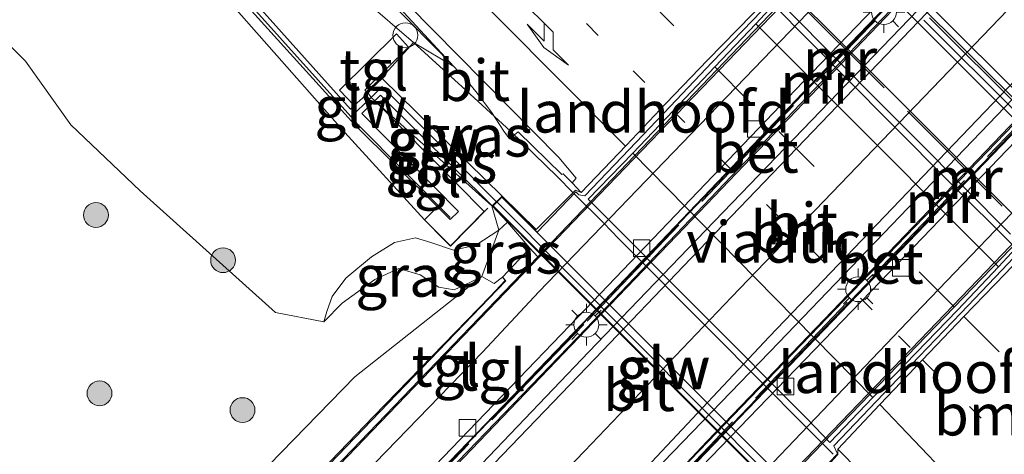
# Model space of a CAD drawing. Units: metres. Extents: x 149995 to 160000, y 412498 to 418752.
# Drawn here: x 150297 to 150357, y 415279 to 415306 of the extents above; entities that cross this region are included whole.
import ezdxf
from ezdxf.enums import TextEntityAlignment as Align

# ---------------------------------------------------------------- set-up
doc = ezdxf.new("R2010")
doc.units = ezdxf.units.M
for name, pattern in [('IE-TERREINAFSCHEIDING', [10, 8, -2]), ('VW-1-3_STREEP', [4, 1, -3]), ('VW-3-9_STREEP', [12, 3, -9])]:
    doc.linetypes.add(name, pattern=pattern)
doc.layers.get('0').update_dxf_attribs({"lineweight": 25})
for name, color, linetype, lineweight in [('B-ME-BV-GELEIDECONSTRAUCTIE_GELEIDERAIL_OVERSTAPCONSTRUCTIE-S-B1', 213, 'BV-ANTIVERBLINDINGSSCHERM', 18), ('B-ME-BV-GELEIDECONSTRUCTIE-GELEIDERAIL-L-B1', 213, 'BV-GELEIDERAIL', 18), ('B-ME-BV-GELEIDECONSTRUCTIE-GELEIDERAIL-L-B2', 213, 'BV-GELEIDERAIL', 18), ('B-ME-GR-BOOM-S-B1', 93, 'Continuous', 18), ('B-ME-GW-KRUINLIJN-L-B1', 93, 'Continuous', 18), ('B-ME-GW-TEENLIJN-L-B1', 93, 'Continuous', 18), ('B-ME-IE-GRASLAND-GV-B6', 93, 'Continuous', 18), ('B-ME-IE-HULPGEOMETRIE-L-B1', 53, 'Continuous', 18), ('B-ME-IE-MEUBILAIR_WEGMEUBILAIR-LICHTMAST-S-B1', 8, 'Continuous', 18), ('B-ME-IE-TERREINAFSCHEIDING-DOORGANG-L-B1', 8, 'IE-TERREINAFSCHEIDING-KUNSTMATIG-OPEN', 18), ('B-ME-IE-TERREINAFSCHEIDING-RASTERHEKWERK-L-B1', 8, 'IE-TERREINAFSCHEIDING', 18), ('B-ME-IE-TERREINAFSCHEIDING-RASTERHEKWERK-L-B2', 8, 'IE-TERREINAFSCHEIDING', 18), ('B-ME-KW-GELUIDSWERING-GV-B6', 8, 'Continuous', 18), ('B-ME-KW-GELUIDSWERING-GV-B7', 8, 'Continuous', 18), ('B-ME-KW-LANDHOOFD-GV-B6', 173, 'Continuous', 18), ('B-ME-KW-SCHERM-L-B1', 8, 'Continuous', 18), ('B-ME-KW-SCHERM-L-B2', 8, 'Continuous', 18), ('B-ME-KW-VIADUCT-GV-B7', 173, 'Continuous', 18), ('B-ME-MW-MUUR-GV-B6', 8, 'IE-TERREINAFSCHEIDING-KUNSTMATIG', 18), ('B-ME-VH-VERH_SOORT-BETON-OVERIG-GV-B6', 8, 'IE-TERREINAFSCHEIDING-NATUURLIJK-HOUTWAL', 18), ('B-ME-VH-VERH_SOORT-BITUMEN-GV-B6', 8, 'IE-TERREINAFSCHEIDING-NATUURLIJK-HOUTWAL', 18), ('B-ME-VH-VERH_SOORT-BITUMEN-GV-B7', 8, 'IE-TERREINAFSCHEIDING-NATUURLIJK-HOUTWAL', 18), ('B-ME-VH-VERH_SOORT-TEGELS-GV-B6', 8, 'Continuous', 18), ('B-ME-VV-KOLK-S-B1', 8, 'Continuous', 18), ('B-ME-VW-MARKERING-13STREEP-045-L-B1', 255, 'VW-1-3_STREEP', 18), ('B-ME-VW-MARKERING-13STREEP-045-L-B2', 255, 'VW-1-3_STREEP', 18), ('B-ME-VW-MARKERING-39STREEP-015-L-B1', 255, 'VW-3-9_STREEP', 18), ('B-ME-VW-MARKERING-39STREEP-015-L-B2', 255, 'VW-3-9_STREEP', 18), ('B-ME-VW-MARKERING-PIJLRE750-S-B1', 7, 'Continuous', 18), ('B-ME-VW-MARKERING-STREEP-015-L-B1', 7, 'Continuous', 18), ('B-ME-VW-MARKERING-STREEP-015-L-B2', 7, 'Continuous', 18)]:
    doc.layers.add(name, color=color, linetype=linetype, lineweight=lineweight)
doc.styles.add('NLCS-ISO', font='NLCS-ISO.TTF')
doc.linetypes.add('BV-ANTIVERBLINDINGSSCHERM', pattern='A,2,-1,[22,NLCS.SHX,S=1,R=0,X=0,Y=0],-1', length=4)
doc.linetypes.add('BV-GELEIDERAIL', pattern='A,10,-3,[108,NLCS.SHX,S=1,R=0,X=0,Y=0],-3', length=16)
doc.linetypes.add('IE-TERREINAFSCHEIDING-KUNSTMATIG', pattern='A,4,[82,NLCS.SHX,S=0.75,R=90,X=0,Y=0],4,-2', length=10)
doc.linetypes.add('IE-TERREINAFSCHEIDING-KUNSTMATIG-OPEN', pattern='A,7,-1.5,[67,NLCS.SHX,S=0.75,R=0,X=0,Y=0],-1.5', length=10)
doc.linetypes.add('IE-TERREINAFSCHEIDING-NATUURLIJK-HOUTWAL', pattern='A,7,-1.5,[67,NLCS.SHX,S=0.75,R=45,X=0,Y=0],-1.5,7,-1.5,[70,NLCS.SHX,S=0.75,R=0,X=0,Y=0],-1.5', length=20)

# ---------------------------------------------------------------- blocks, each defined once
blk = doc.blocks.new('dtb')
blk.add_circle((0, 0), 0.75)
blk = doc.blocks.new('boom')
blk.add_hatch(color=256).paths.add_polyline_path([(-0.75, 0, 1), (0.75, 0, 1)])
blk.add_circle((0, 0), 0.75)
blk = doc.blocks.new('kolk')
blk.add_lwpolyline([(-0.5, -0.5), (0.5, -0.5), (0.5, 0.5), (-0.5, 0.5)], close=True)
blk = doc.blocks.new('lantaarnpaal')
for p, q in [((0, 0.75), (0, 1.25)), ((-0.884, 0.884), (-0.53, 0.53)), ((0.53, 0.53), (0.884, 0.884)), ((-0.75, 0), (-1.25, 0)), ((0.75, 0), (1.25, 0)), ((-0.53, -0.53), (-0.884, -0.884)), ((0.53, -0.53), (0.884, -0.884)), ((0, -0.75), (0, -1.25))]:
    blk.add_line(p, q)
blk.add_circle((0, 0), 0.75)
blk = doc.blocks.new('pijlr')
for p, q in [((0, 0, 0.1), (5.45, 0, 0.1)), ((5.45, -0.75, 0.1), (4.7, 0, 0.1)), ((6.2, -0.75, 0.1), (5.45, 0, 0.1)), ((4, -0.75, 0.1), (5.45, -0.75, 0.1)), ((5.7, -1.05, 0.1), (4, -0.75, 0.1)), ((7.5, -0.75, 0.1), (5.7, -1.05, 0.1)), ((7.5, -0.75, 0.1), (6.2, -0.75, 0.1))]:
    blk.add_line(p, q)

msp = doc.modelspace()

# ---------------------------------------------------------------- linework, layer by layer
at = {"layer": 'B-ME-BV-GELEIDECONSTRUCTIE-GELEIDERAIL-L-B1'}
for p, q in [((150318.245, 415306.889, 5.11), (150321.229, 415304.298, 5.122)), ((150321.229, 415304.298, 5.122), (150324.169, 415301.621, 5.144)), ((150329.906, 415296.186, 5.217), (150330.828, 415295.257, 5.219))]:
    msp.add_line(p, q, dxfattribs=at)
msp.add_polyline3d([(150324.169, 415301.621, 5.144), (150327.075, 415298.942, 5.192), (150329.906, 415296.186, 5.217)], dxfattribs=at)
at = {"layer": 'B-ME-BV-GELEIDECONSTRUCTIE-GELEIDERAIL-L-B2'}
for p, q in [((150349.411, 415308.899, 4.176), (150360.75, 415297.576, 4.152)), ((150343.82, 415306.218, 5.601), (150349.457, 415300.554, 5.625)), ((150349.457, 415300.554, 5.625), (150351.598, 415298.394, 5.64)), ((150351.598, 415298.394, 5.64), (150357.236, 415292.722, 5.618)), ((150330.946, 415295.139, 5.219), (150332.679, 415293.393, 5.223)), ((150332.679, 415293.393, 5.223), (150333.622, 415292.435, 5.222)), ((150344.875, 415281.109, 5.207), (150346.531, 415279.43, 5.195))]:
    msp.add_line(p, q, dxfattribs=at)
msp.add_polyline3d([(150333.622, 415292.435, 5.222), (150339.255, 415286.761, 5.214), (150344.875, 415281.109, 5.207)], dxfattribs=at)
at = {"layer": 'B-ME-GW-KRUINLIJN-L-B1'}
msp.add_line((150326.906, 415293.437, 4.652), (150326.383, 415292.961, 4.652), dxfattribs=at)
for points in [[(150321.905, 415293.58, 4.732), (150317.102, 415298.849, 4.732), (150306.605, 415310.76, 4.768), (150296.198, 415322.637, 4.678), (150285.522, 415334.443, 4.573), (150274.846, 415346.382, 4.483), (150264.287, 415358.342, 4.373), (150254.237, 415369.344, 4.168)], [(150326.383, 415292.961, 4.652), (150324.999, 415292.052, 4.65), (150323.638, 415291.756, 4.657), (150322.28, 415292.223, 4.548), (150321.353, 415292.493, 4.492), (150320.095, 415292.217, 4.315), (150318.706, 415291.349, 4.073), (150317.155, 415290.058, 3.812), (150316.321, 415288.953, 3.517), (150316.001, 415288.058, 3.281), (150315.827, 415287.423, 3.184)]]:
    msp.add_polyline3d(points, dxfattribs=at)
at = {"layer": 'B-ME-GW-TEENLIJN-L-B1'}
for points in [[(150295.441, 415305.556, 3.135), (150297.837, 415303.155, 3.141), (150300.569, 415299.31, 3.231), (150304.76, 415295.324, 3.189), (150312.909, 415287.994, 3.155), (150315.827, 415287.423, 3.184)], [(150315.827, 415287.423, 3.184), (150316.936, 415288.551, 3.178), (150318.909, 415289.986, 3.211), (150320.348, 415290.642, 3.258), (150321.626, 415290.257, 3.246), (150322.759, 415289.516, 3.174), (150323.688, 415289.357, 3.121), (150324.625, 415289.798, 3.104), (150325.355, 415290.166, 3.119)], [(150325.355, 415290.166, 3.119), (150326.087, 415289.739, 2.996), (150326.605, 415290.116, 2.998)]]:
    msp.add_polyline3d(points, dxfattribs=at)
at = {"layer": 'B-ME-IE-GRASLAND-GV-B6'}
for points in [[(150293.024, 415333.988, 4.289), (150323.671, 415302.837, 4.468), (150321.229, 415304.298, 5.122), (150319.368, 415302.21, 4.659), (150318.485, 415301.417, 4.616), (150318.492, 415301.225, 4.659), (150318.306, 415301.41, 4.616), (150320.931, 415304.013, 4.585), (150320.21, 415304.818, 4.568), (150316.771, 415301.404, 4.729), (150317.654, 415300.49, 4.623), (150317.432, 415300.272, 4.78), (150307.388, 415311.515, 4.703), (150296.761, 415323.456, 4.693)], [(150296.198, 415322.637, 4.678), (150306.605, 415310.76, 4.768), (150317.102, 415298.849, 4.732), (150321.905, 415293.58, 4.732), (150323.463, 415292.021, 4.729), (150325.503, 415294.088, 4.756), (150318.908, 415300.775, 4.669), (150325.949, 415294.421, 4.669), (150326.383, 415292.961, 4.652), (150324.999, 415292.052, 4.65), (150323.638, 415291.756, 4.657), (150322.28, 415292.223, 4.548), (150321.353, 415292.493, 4.492), (150320.095, 415292.217, 4.315), (150318.706, 415291.349, 4.073), (150317.155, 415290.058, 3.812), (150316.321, 415288.953, 3.517), (150316.001, 415288.058, 3.281), (150315.827, 415287.423, 3.184)], [(150321.905, 415293.58, 4.732), (150317.102, 415298.849, 4.732), (150306.605, 415310.76, 4.768), (150296.198, 415322.637, 4.678)], [(150296.597, 415322.922, 4.73), (150307.018, 415311.133, 4.82), (150317.67, 415299.334, 4.784), (150322.67, 415294.363, 4.73), (150322.39, 415294.076, 4.721), (150321.905, 415293.58, 4.732)], [(150295.441, 415305.556, 3.135), (150297.837, 415303.155, 3.141), (150300.569, 415299.31, 3.231), (150304.76, 415295.324, 3.189), (150312.909, 415287.994, 3.155), (150315.827, 415287.423, 3.184), (150316.936, 415288.551, 3.178), (150318.909, 415289.986, 3.211), (150320.348, 415290.642, 3.258), (150321.626, 415290.257, 3.246), (150322.759, 415289.516, 3.174), (150323.688, 415289.357, 3.121), (150324.625, 415289.798, 3.104), (150325.355, 415290.166, 3.119), (150317.699, 415284.107, 2.963), (150265.94, 415230.905, 2.917)], [(150315.827, 415287.423, 3.184), (150312.909, 415287.994, 3.155), (150304.76, 415295.324, 3.189), (150300.569, 415299.31, 3.231), (150297.837, 415303.155, 3.141), (150295.441, 415305.556, 3.135)], [(150323.671, 415302.837, 4.468), (150324.452, 415301.995, 4.463), (150324.998, 415301.335, 4.474), (150325.933, 415300.086, 4.463), (150326.683, 415298.942, 4.485), (150327.027, 415298.482, 4.463), (150327.548, 415298.89, 4.439), (150330.177, 415296.316, 4.464), (150330.254, 415296.365, 4.469), (150330.792, 415295.811, 4.488), (150331.347, 415295.237, 4.488), (150330.999, 415295.382, 4.415), (150328.632, 415293.004, 4.56), (150326.576, 415295.014, 4.583), (150319.351, 415302.106, 4.659), (150318.723, 415301.527, 4.683), (150318.492, 415301.225, 4.659), (150318.485, 415301.417, 4.616), (150319.368, 415302.21, 4.659), (150321.229, 415304.298, 5.122), (150323.671, 415302.837, 4.468)], [(150326.906, 415293.437, 4.652), (150326.383, 415292.961, 4.652), (150325.949, 415294.421, 4.669), (150318.908, 415300.775, 4.669), (150319.24, 415301.108, 4.669), (150325.975, 415294.429, 4.669), (150326.906, 415293.437, 4.652)], [(150326.605, 415290.116, 2.998), (150326.087, 415289.739, 2.996), (150325.355, 415290.166, 3.119), (150326.383, 415292.961, 4.652), (150326.906, 415293.437, 4.652), (150328.244, 415291.872, 2.95), (150326.605, 415290.116, 2.998)], [(150315.827, 415287.423, 3.184), (150316.001, 415288.058, 3.281), (150316.321, 415288.953, 3.517), (150317.155, 415290.058, 3.812), (150318.706, 415291.349, 4.073), (150320.095, 415292.217, 4.315), (150321.353, 415292.493, 4.492), (150322.28, 415292.223, 4.548), (150323.638, 415291.756, 4.657), (150324.999, 415292.052, 4.65), (150326.383, 415292.961, 4.652), (150325.355, 415290.166, 3.119), (150324.625, 415289.798, 3.104), (150323.688, 415289.357, 3.121), (150322.759, 415289.516, 3.174), (150321.626, 415290.257, 3.246), (150320.348, 415290.642, 3.258), (150318.909, 415289.986, 3.211), (150316.936, 415288.551, 3.178), (150315.827, 415287.423, 3.184)], [(150265.94, 415230.905, 2.917), (150317.699, 415284.107, 2.963), (150325.355, 415290.166, 3.119), (150326.087, 415289.739, 2.996), (150326.605, 415290.116, 2.998)], [(150326.605, 415290.116, 2.998), (150326.756, 415289.913, 2.963), (150325.878, 415288.982, 2.927), (150318.82, 415281.702, 2.824), (150311.578, 415274.188, 2.939), (150298.907, 415261.081, 3.042), (150283.766, 415245.18, 3.269)]]:
    msp.add_polyline3d(points, dxfattribs=at)
at = {"layer": 'B-ME-IE-HULPGEOMETRIE-L-B1'}
msp.add_line((150325.355, 415290.166, 3.119), (150326.383, 415292.961, 4.652), dxfattribs=at)
for points in [[(150331.021, 415322.883, 4.654), (150330.295, 415320.1, 5.514), (150331.245, 415318.062, 4.87), (150328.66, 415318.747, 4.805), (150326.4, 415315.951, 4.72), (150323.631, 415313.546, 4.621), (150324.344, 415307.789, 4.554), (150320.921, 415306.558, 4.483), (150318.62, 415308.315, 4.38), (150318.628, 415308.306, 4.38), (150323.671, 415302.837, 4.468), (150321.229, 415304.298, 5.122), (150319.368, 415302.21, 4.659), (150318.485, 415301.417, 4.616), (150318.492, 415301.225, 4.659), (150318.676, 415300.963, 7.823), (150318.908, 415300.775, 4.669), (150325.949, 415294.421, 4.669), (150326.383, 415292.961, 4.652)], [(150177.114, 415143.938, 3.341), (150183.111, 415144.999, 3.355), (150183.568, 415145.158, 3.308), (150192.133, 415151.849, 3.253), (150199.718, 415158.027, 3.22), (150202.388, 415160.541, 3.233), (150206.934, 415167.468, 2.913), (150265.94, 415230.905, 2.917), (150317.699, 415284.107, 2.963), (150325.355, 415290.166, 3.119)]]:
    msp.add_polyline3d(points, dxfattribs=at)
at = {"layer": 'B-ME-IE-TERREINAFSCHEIDING-DOORGANG-L-B1'}
msp.add_line((150318.492, 415301.225, 4.659), (150317.654, 415300.49, 4.623), dxfattribs=at)
at = {"layer": 'B-ME-IE-TERREINAFSCHEIDING-RASTERHEKWERK-L-B1'}
for p, q in [((150348.91, 415290.191, 0.909), (150365.279, 415307.214, 0.781)), ((150331.709, 415287.472, 1.019), (150348.726, 415305.258, 0.779)), ((150331.509, 415287.262, 1.021), (150322.751, 415278.168, 1.313))]:
    msp.add_line(p, q, dxfattribs=at)
for points in [[(150322.512, 415292.935, 5.721), (150323.464, 415291.999, 5.714), (150325.717, 415294.283, 5.75)], [(150347.389, 415288.603, 0.94), (150339.058, 415279.902, 1.112), (150330.378, 415270.833, 1.344)]]:
    msp.add_polyline3d(points, dxfattribs=at)
at = {"layer": 'B-ME-IE-TERREINAFSCHEIDING-RASTERHEKWERK-L-B2'}
for p, q in [((150344.935, 415312.705, 4.424), (150363.645, 415294.004, 4.36)), ((150345.275, 415312.836, 4.548), (150363.714, 415294.422, 4.495))]:
    msp.add_line(p, q, dxfattribs=at)
msp.add_polyline3d([(150341.144, 415310.014, 6.028), (150343.957, 415307.209, 6.027), (150351.073, 415300.085, 6.037), (150358.237, 415292.883, 6.006), (150361.039, 415290.066, 5.999)], dxfattribs=at)
at = {"layer": 'B-ME-KW-GELUIDSWERING-GV-B6'}
for points in [[(150296.761, 415323.456, 4.693), (150307.388, 415311.515, 4.703), (150317.432, 415300.272, 4.78), (150317.654, 415300.49, 4.623), (150318.492, 415301.225, 4.659), (150318.676, 415300.963, 7.823), (150318.908, 415300.775, 4.669), (150318.126, 415299.994, 4.671), (150323.947, 415294.086, 4.735), (150323.442, 415293.594, 4.723), (150322.67, 415294.363, 4.73), (150317.67, 415299.334, 4.784), (150307.018, 415311.133, 4.82), (150296.597, 415322.922, 4.73)], [(150319.351, 415302.106, 4.659), (150326.576, 415295.014, 4.583), (150325.975, 415294.429, 4.669), (150319.24, 415301.108, 4.669), (150318.908, 415300.775, 4.669), (150318.676, 415300.963, 7.823), (150318.492, 415301.225, 4.659), (150318.723, 415301.527, 4.683), (150319.351, 415302.106, 4.659)]]:
    msp.add_polyline3d(points, dxfattribs=at)
at = {"layer": 'B-ME-KW-GELUIDSWERING-GV-B7'}
msp.add_polyline3d([(150326.041, 415294.422, 4.569), (150326.56, 415294.947, 4.569), (150346.593, 415274.877, 4.578), (150346.082, 415274.352, 4.578), (150326.041, 415294.422, 4.569)], dxfattribs=at)
at = {"layer": 'B-ME-KW-LANDHOOFD-GV-B6'}
for points in [[(150343.534, 415307.814, 3.147), (150343.594, 415307.751, 2.964), (150343.999, 415307.344, 2.972), (150328.726, 415291.341, 2.966), (150328.244, 415291.872, 2.95), (150326.906, 415293.437, 4.652), (150325.975, 415294.429, 4.669), (150326.576, 415295.014, 4.583), (150328.632, 415293.004, 4.56), (150330.999, 415295.382, 4.415), (150331.347, 415295.237, 4.488), (150334.052, 415298.07, 4.583), (150336.445, 415300.598, 4.657), (150338.969, 415303.236, 4.735), (150341.649, 415305.974, 4.834), (150342.521, 415306.888, 4.854), (150342.62, 415306.97, 4.885), (150340.322, 415309.385, 4.834), (150341.121, 415310.221, 4.741), (150343.534, 415307.814, 3.147)], [(150358.823, 415292.524, 2.946), (150358.91, 415292.426, 2.978), (150361.21, 415290.059, 4.601), (150360.442, 415289.246, 4.878), (150360.293, 415289.093, 4.894), (150358.487, 415290.983, 4.875), (150357.953, 415291.429, 4.87), (150356.909, 415290.32, 4.838), (150354.422, 415287.745, 4.76), (150351.916, 415285.137, 4.671), (150349.352, 415282.428, 4.574), (150346.811, 415279.728, 4.482), (150346.808, 415279.422, 4.401), (150346.55, 415279.144, 4.495), (150344.661, 415276.9, 4.542), (150346.68, 415274.883, 4.561), (150346.077, 415274.252, 4.57), (150345.865, 415274.448, 4.57), (150343.534, 415276.632, 2.978), (150343.096, 415277.175, 2.928), (150358.343, 415293.002, 2.936), (150358.823, 415292.524, 2.946)]]:
    msp.add_polyline3d(points, dxfattribs=at)
at = {"layer": 'B-ME-KW-SCHERM-L-B1'}
for points in [[(150323.434, 415293.731, 7.672), (150317.906, 415299.314, 7.651), (150317.455, 415299.816, 7.649), (150307.251, 415311.216, 7.604), (150296.648, 415323.145, 7.536), (150285.956, 415335.038, 7.463), (150275.251, 415346.876, 7.362), (150264.633, 415358.88, 7.278), (150254.099, 415370.912, 7.19), (150243.609, 415382.99, 7.124), (150238.386, 415389.046, 7.095), (150233.176, 415395.118, 7.064), (150227.88, 415401.116, 7.029), (150217.064, 415412.81, 6.965), (150211.606, 415418.74, 6.96), (150206.199, 415424.858, 6.989)], [(150318.676, 415300.963, 7.823), (150319.335, 415301.632, 7.73), (150326.202, 415294.713, 7.724)], [(150317.455, 415299.816, 7.649), (150317.836, 415300.157, 7.651), (150318.676, 415300.963, 7.823)]]:
    msp.add_polyline3d(points, dxfattribs=at)
at = {"layer": 'B-ME-KW-SCHERM-L-B2'}
msp.add_line((150326.271, 415294.644, 7.724), (150346.26, 415274.559, 7.705), dxfattribs=at)
at = {"layer": 'B-ME-KW-VIADUCT-GV-B7'}
for points in [[(150361.487, 415295.664, 3.661), (150346.575, 415310.572, 3.693), (150346.499, 415310.63, 3.675), (150344.439, 415312.749, 3.698), (150344.667, 415312.987, 3.689), (150344.728, 415313.045, 3.542), (150345.124, 415313.459, 3.459), (150347.031, 415311.532, 3.46), (150347.249, 415311.32, 3.519), (150347.433, 415311.525, 3.507), (150351.997, 415316.271, 3.63), (150354.506, 415318.878, 3.698), (150356.993, 415321.464, 3.762)], [(150331.555, 415295.033, 4.49), (150334.233, 415297.819, 4.576), (150336.702, 415300.421, 4.663), (150339.248, 415303.092, 4.741), (150341.673, 415305.617, 4.829), (150342.732, 415306.727, 4.859), (150342.719, 415307.051, 4.916), (150340.382, 415309.401, 4.924), (150340.888, 415309.943, 4.941), (150341.124, 415310.175, 5.144), (150344.07, 415307.248, 5.132), (150349.782, 415301.539, 5.145), (150358.28, 415293.011, 5.103)], [(150343.736, 415276.623, 4.589), (150328.317, 415292.092, 4.567), (150326.009, 415294.423, 4.569), (150326.368, 415294.782, 4.571), (150326.571, 415294.979, 4.569), (150328.68, 415292.848, 4.567), (150331.019, 415295.264, 4.49), (150331.202, 415295.101, 4.482), (150331.555, 415295.033, 4.49)], [(150357.752, 415291.646, 4.872), (150356.71, 415290.535, 4.844), (150354.225, 415287.942, 4.759), (150351.713, 415285.339, 4.67), (150349.14, 415282.641, 4.576), (150346.577, 415279.938, 4.488), (150346.791, 415279.452, 4.49), (150344.457, 415277.021, 4.588)]]:
    msp.add_polyline3d(points, dxfattribs=at)
at = {"layer": 'B-ME-MW-MUUR-GV-B6'}
for points in [[(150289.407, 415243.541, 2.682), (150301.425, 415256.024, 2.147), (150312.304, 415267.383, 1.59), (150322.643, 415278.152, 1.153), (150331.385, 415287.242, 0.856), (150345.164, 415301.661, 0.63), (150362.202, 415319.388, 0.54), (150379.557, 415337.452, 0.63), (150396.247, 415354.787, 0.919), (150403.79, 415362.692, 1.144), (150413.65, 415372.931, 1.598), (150424.923, 415384.667, 2.099), (150436.866, 415397.138, 2.688), (150450.238, 415411.06, 3.324), (150450.697, 415411.54, 3.333), (150457.107, 415418.212, 3.539), (150462.437, 415423.756, 3.665), (150467.308, 415428.823, 3.712), (150470.488, 415432.692, 2.911), (150475.388, 415438.613, 2.899), (150475.638, 415438.435, 2.902)], [(150475.638, 415438.435, 2.902), (150470.712, 415432.489, 2.912), (150467.539, 415428.611, 3.71), (150462.713, 415423.591, 3.659), (150457.36, 415418.027, 3.533), (150450.92, 415411.318, 3.333), (150450.448, 415410.845, 3.341), (150437.131, 415396.908, 2.697), (150425.369, 415384.677, 2.113), (150413.917, 415372.741, 1.61), (150404.05, 415362.496, 1.136), (150396.47, 415354.576, 0.935), (150379.773, 415337.244, 0.63), (150362.418, 415319.18, 0.54), (150345.38, 415301.453, 0.63), (150331.635, 415287.029, 0.882), (150322.849, 415277.893, 1.162), (150312.525, 415267.142, 1.606), (150301.667, 415255.834, 2.144), (150289.717, 415243.413, 2.673)], [(150289.717, 415243.413, 2.673), (150301.667, 415255.834, 2.144), (150312.525, 415267.142, 1.606), (150322.849, 415277.893, 1.162), (150331.635, 415287.029, 0.882), (150345.38, 415301.453, 0.63), (150362.418, 415319.18, 0.54), (150379.773, 415337.244, 0.63), (150396.47, 415354.576, 0.935), (150404.05, 415362.496, 1.136), (150413.917, 415372.741, 1.61), (150425.369, 415384.677, 2.113), (150437.131, 415396.908, 2.697), (150450.448, 415410.845, 3.341), (150450.92, 415411.318, 3.333), (150457.36, 415418.027, 3.533), (150462.713, 415423.591, 3.659), (150467.539, 415428.611, 3.71), (150470.712, 415432.489, 2.912), (150475.638, 415438.435, 2.902), (150475.707, 415438.335, 2.8)], [(150289.135, 415228.292, 0.828), (150302.625, 415242.335, 0.184), (150316.055, 415256.394, -0.48), (150329.602, 415270.46, -0.998), (150336.496, 415277.607, -1.162), (150338.918, 415280.209, -1.214), (150344.036, 415285.531, -1.36), (150361.558, 415303.776, -1.63), (150379.427, 415322.346, -1.64), (150394.914, 415338.502, -1.41), (150407.262, 415351.338, -1.066), (150411.595, 415355.842, -0.937), (150424.959, 415369.731, -0.416), (150438.408, 415383.749, 0.236), (150451.874, 415397.79, 1.12), (150458.328, 415404.517, 1.525), (150463.364, 415409.759, 1.838), (150478.15, 415425.076, 2.588), (150483.705, 415430.815, 2.898), (150478.355, 415425.237, 2.9), (150474.828, 415421.595, 3.732), (150470.032, 415416.605, 3.639), (150464.276, 415410.604, 3.512), (150459.142, 415405.254, 3.356)], [(150296.796, 415236.173, 2.683), (150309.06, 415248.961, 2.105), (150319.955, 415260.355, 1.613), (150330.24, 415271.044, 1.165), (150337.436, 415278.565, 0.938), (150348.75, 415290.34, 0.68), (150366.678, 415308.984, 0.54), (150384.162, 415327.196, 0.6), (150402.455, 415346.213, 0.902), (150411.208, 415355.313, 1.151), (150421.402, 415365.958, 1.615), (150432.303, 415377.301, 2.123), (150444.844, 415390.381, 2.724), (150457.872, 415403.957, 3.313), (150459.142, 415405.254, 3.356), (150464.276, 415410.604, 3.512), (150470.032, 415416.605, 3.639), (150474.828, 415421.595, 3.732), (150478.355, 415425.237, 2.9), (150483.705, 415430.815, 2.898), (150483.931, 415430.595, 2.89), (150478.557, 415425.003, 2.894)], [(150478.557, 415425.003, 2.894), (150475.052, 415421.37, 3.73), (150470.252, 415416.383, 3.645), (150464.524, 415410.407, 3.512), (150459.375, 415405.062, 3.359), (150458.088, 415403.73, 3.327), (150444.78, 415389.87, 2.71), (150432.459, 415377.025, 2.12), (150421.293, 415365.428, 1.603), (150411.415, 415355.108, 1.154), (150402.671, 415346.01, 0.888), (150384.378, 415326.988, 0.6), (150366.894, 415308.776, 0.54), (150348.966, 415290.132, 0.68), (150337.696, 415278.362, 0.912), (150330.427, 415270.767, 1.154), (150320.183, 415260.13, 1.608), (150309.231, 415248.688, 2.081), (150297.027, 415235.959, 2.691)], [(150441.034, 415408.237, 2.47), (150440.791, 415407.946, 2.483), (150427.641, 415394.271, 1.823), (150414.054, 415380.122, 1.18), (150408.479, 415374.228, 0.92), (150392.898, 415358.068, 0.38), (150376.351, 415340.808, 0.04), (150358.957, 415322.691, -0.05), (150341.725, 415304.766, 0.04), (150326.769, 415289.188, 0.35), (150305.259, 415266.808, 1.171), (150295.81, 415256.976, 1.583)], [(150459.142, 415405.254, 3.356), (150457.872, 415403.957, 3.313), (150444.844, 415390.381, 2.724), (150432.303, 415377.301, 2.123), (150421.402, 415365.958, 1.615), (150411.208, 415355.313, 1.151), (150402.455, 415346.213, 0.902), (150384.162, 415327.196, 0.6), (150366.678, 415308.984, 0.54), (150348.75, 415290.34, 0.68), (150337.436, 415278.565, 0.938), (150330.24, 415271.044, 1.165), (150319.955, 415260.355, 1.613), (150309.06, 415248.961, 2.105), (150296.796, 415236.173, 2.683)], [(150292.839, 415224.803, 2.397), (150299.813, 415232.106, 2.121), (150305.178, 415237.665, 1.846), (150315.219, 415248.187, 1.416), (150320.116, 415253.272, 1.167), (150334.364, 415268.22, 0.54), (150352.283, 415286.856, 0.07), (150369.549, 415304.854, -0.05), (150387.949, 415324.03, -0.01), (150405.718, 415342.529, 0.32), (150425.284, 415362.814, 1.034), (150428.669, 415366.326, 1.155), (150438.66, 415376.706, 1.616), (150446.793, 415385.166, 2.064), (150455.564, 415394.285, 2.453), (150455.892, 415393.905, 2.891)], [(150284.137, 415244.925, 3.366), (150299.257, 415260.655, 3.135), (150311.906, 415273.832, 3.013), (150328.726, 415291.341, 2.966), (150343.999, 415307.344, 2.972), (150343.594, 415307.751, 2.964), (150346.404, 415310.645, 3.006), (150346.465, 415310.582, 2.98), (150346.801, 415310.256, 2.97), (150372.721, 415337.17, 2.948), (150372.222, 415337.654, 2.946), (150374.968, 415340.508, 2.946), (150375.463, 415340.034, 2.943), (150390.59, 415355.802, 2.971)], [(150411.517, 415355.148, 0.51), (150403.374, 415346.659, 0.204), (150384.484, 415327.017, -0.1), (150366.895, 415308.705, -0.14), (150349.028, 415290.105, -0.01), (150338.336, 415278.973, 0.289), (150329.813, 415270.08, 0.507), (150322.008, 415261.964, 0.823), (150311.993, 415251.538, 1.293), (150301.685, 415240.799, 1.769), (150296.484, 415235.324, 2.036)], [(150297.027, 415235.959, 2.691), (150309.231, 415248.688, 2.081), (150320.183, 415260.13, 1.608), (150330.427, 415270.767, 1.154), (150337.696, 415278.362, 0.912), (150348.966, 415290.132, 0.68), (150366.894, 415308.776, 0.54), (150384.378, 415326.988, 0.6), (150402.671, 415346.01, 0.888), (150411.415, 415355.108, 1.154)], [(150396.247, 415354.787, 0.919), (150379.557, 415337.452, 0.63), (150362.202, 415319.388, 0.54), (150345.164, 415301.661, 0.63), (150331.385, 415287.242, 0.856), (150322.643, 415278.152, 1.153), (150312.304, 415267.383, 1.59), (150301.425, 415256.024, 2.147), (150289.407, 415243.541, 2.682)], [(150294.733, 415249.174, 1.728), (150308.604, 415263.559, 1.108), (150322.358, 415277.904, 0.505), (150331.422, 415287.334, 0.183), (150345.126, 415301.696, -0.04), (150362.072, 415319.351, -0.13), (150379.522, 415337.506, -0.05), (150396.017, 415354.588, 0.3)], [(150396.212, 415354.244, -1.178), (150387.78, 415345.497, -1.42), (150372.374, 415329.441, -1.63), (150354.619, 415310.963, -1.63), (150337.113, 415292.646, -1.38), (150332.06, 415287.39, -1.225), (150331.195, 415286.472, -1.18), (150322.435, 415277.325, -0.908), (150308.971, 415263.353, -0.405), (150295.4, 415249.207, 0.25)], [(150416, 415353.021, 2.974), (150408.289, 415344.996, 2.954), (150405.653, 415342.273, 2.972), (150404.878, 415341.438, 2.947), (150389.699, 415325.641, 2.936), (150390.177, 415325.157, 3.027), (150387.487, 415322.328, 2.943), (150386.992, 415322.814, 2.949), (150361.158, 415295.91, 2.948), (150361.597, 415295.412, 2.926), (150358.823, 415292.524, 2.946), (150358.343, 415293.002, 2.936), (150343.096, 415277.175, 2.928), (150337.899, 415271.656, 2.981), (150330.087, 415263.577, 3.002), (150314.175, 415246.945, 3.133), (150298.755, 415230.895, 3.361), (150292.919, 415224.802, 3.459)], [(150328.726, 415291.341, 2.966), (150311.906, 415273.832, 3.013), (150299.257, 415260.655, 3.135), (150284.137, 415244.925, 3.366), (150278.327, 415238.846, 3.465), (150278.039, 415239.087, 3.465), (150283.873, 415245.191, 3.383), (150299.009, 415260.981, 3.144), (150311.635, 415274.098, 3.006), (150326.797, 415289.901, 2.998), (150326.605, 415290.116, 2.998), (150328.244, 415291.872, 2.95), (150328.726, 415291.341, 2.966)], [(150283.766, 415245.18, 3.269), (150298.907, 415261.081, 3.042), (150311.578, 415274.188, 2.939), (150318.82, 415281.702, 2.824), (150325.878, 415288.982, 2.927), (150326.756, 415289.913, 2.963), (150326.605, 415290.116, 2.998), (150326.797, 415289.901, 2.998), (150311.635, 415274.098, 3.006), (150299.009, 415260.981, 3.144), (150283.873, 415245.191, 3.383)]]:
    msp.add_polyline3d(points, dxfattribs=at)
at = {"layer": 'B-ME-VH-VERH_SOORT-BETON-OVERIG-GV-B6'}
for points in [[(150296.484, 415235.324, 2.036), (150301.685, 415240.799, 1.769), (150311.993, 415251.538, 1.293), (150322.008, 415261.964, 0.823), (150329.813, 415270.08, 0.507), (150338.336, 415278.973, 0.289), (150349.028, 415290.105, -0.01), (150366.895, 415308.705, -0.14), (150384.484, 415327.017, -0.1), (150403.374, 415346.659, 0.204), (150411.517, 415355.148, 0.51)], [(150294.441, 415249.505, 1.651), (150308.245, 415263.827, 1.046), (150322.023, 415278.206, 0.441), (150331.134, 415287.716, 0.182), (150344.729, 415301.916, -0.12), (150361.827, 415319.694, -0.23), (150379.12, 415337.731, -0.12), (150395.672, 415354.91, 0.223)], [(150396.017, 415354.588, 0.3), (150379.522, 415337.506, -0.05), (150362.072, 415319.351, -0.13), (150345.126, 415301.696, -0.04), (150331.422, 415287.334, 0.183), (150322.358, 415277.904, 0.505), (150308.604, 415263.559, 1.108), (150294.733, 415249.174, 1.728)], [(150411.881, 415354.89, 0.442), (150403.741, 415346.414, 0.163), (150384.776, 415326.708, -0.18), (150367.238, 415308.455, -0.22), (150349.379, 415289.835, -0.1), (150338.613, 415278.686, 0.195), (150330.153, 415269.814, 0.417), (150322.316, 415261.654, 0.736), (150312.324, 415251.274, 1.197), (150301.934, 415240.414, 1.68), (150296.772, 415235.086, 1.958)], [(150295.4, 415249.207, 0.25), (150308.971, 415263.353, -0.405), (150322.435, 415277.325, -0.908), (150331.195, 415286.472, -1.18), (150332.06, 415287.39, -1.225), (150337.113, 415292.646, -1.38), (150354.619, 415310.963, -1.63), (150372.374, 415329.441, -1.63), (150387.78, 415345.497, -1.42), (150396.212, 415354.244, -1.178)], [(150397.392, 415353.972, -1.252), (150388.446, 415344.695, -1.52), (150373.159, 415328.677, -1.73), (150355.374, 415310.139, -1.73), (150337.772, 415291.831, -1.47), (150331.814, 415285.615, -1.34), (150323.195, 415276.608, -1.078), (150309.664, 415262.565, -0.54), (150296.175, 415248.465, 0.085)], [(150407.262, 415351.338, -1.066), (150394.914, 415338.502, -1.41), (150379.427, 415322.346, -1.64), (150361.558, 415303.776, -1.63), (150344.036, 415285.531, -1.36), (150338.918, 415280.209, -1.214), (150336.496, 415277.607, -1.162), (150329.602, 415270.46, -0.998), (150316.055, 415256.394, -0.48), (150302.625, 415242.335, 0.184), (150289.135, 415228.292, 0.828)], [(150288.344, 415229.081, 0.761), (150301.845, 415243.063, 0.086), (150315.347, 415257.114, -0.553), (150328.869, 415271.215, -1.104), (150335.725, 415278.372, -1.236), (150343.252, 415286.185, -1.46), (150360.794, 415304.454, -1.73), (150378.701, 415323.097, -1.73), (150391.803, 415336.757, -1.57), (150403.43, 415348.881, -1.28)]]:
    msp.add_polyline3d(points, dxfattribs=at)
at = {"layer": 'B-ME-VH-VERH_SOORT-BITUMEN-GV-B6'}
for points in [[(150296.175, 415248.465, 0.085), (150309.664, 415262.565, -0.54), (150323.195, 415276.608, -1.078), (150331.814, 415285.615, -1.34), (150337.772, 415291.831, -1.47), (150355.374, 415310.139, -1.73), (150373.159, 415328.677, -1.73), (150388.446, 415344.695, -1.52), (150397.392, 415353.972, -1.252)], [(150403.43, 415348.881, -1.28), (150391.803, 415336.757, -1.57), (150378.701, 415323.097, -1.73), (150360.794, 415304.454, -1.73), (150343.252, 415286.185, -1.46), (150335.725, 415278.372, -1.236), (150328.869, 415271.215, -1.104), (150315.347, 415257.114, -0.553), (150301.845, 415243.063, 0.086), (150288.344, 415229.081, 0.761)], [(150290.719, 415337.297, 4.305), (150301.273, 415326.409, 4.377), (150310.99, 415316.622, 4.43), (150320.921, 415306.558, 4.483), (150318.62, 415308.315, 4.38), (150318.628, 415308.306, 4.38), (150323.671, 415302.837, 4.468), (150293.024, 415333.988, 4.289)], [(150331.245, 415318.062, 4.87), (150341.222, 415308.21, 4.86), (150341.612, 415307.813, 4.858), (150342.521, 415306.888, 4.854), (150341.649, 415305.974, 4.834), (150338.969, 415303.236, 4.735), (150336.445, 415300.598, 4.657), (150334.052, 415298.07, 4.583), (150331.347, 415295.237, 4.488), (150330.792, 415295.811, 4.488), (150331.047, 415296.103, 4.505), (150329.989, 415297.347, 4.508), (150320.921, 415306.558, 4.483), (150324.344, 415307.789, 4.554), (150323.631, 415313.546, 4.621), (150326.4, 415315.951, 4.72), (150328.66, 415318.747, 4.805), (150331.245, 415318.062, 4.87)], [(150320.921, 415306.558, 4.483), (150329.989, 415297.347, 4.508), (150331.047, 415296.103, 4.505), (150330.792, 415295.811, 4.488), (150330.254, 415296.365, 4.469), (150330.177, 415296.316, 4.464), (150327.548, 415298.89, 4.439), (150327.027, 415298.482, 4.463), (150326.683, 415298.942, 4.485), (150325.933, 415300.086, 4.463), (150324.998, 415301.335, 4.474), (150324.452, 415301.995, 4.463), (150323.671, 415302.837, 4.468), (150318.628, 415308.306, 4.38), (150318.62, 415308.315, 4.38), (150320.921, 415306.558, 4.483)], [(150354.702, 415271.732, 4.469), (150346.811, 415279.728, 4.482), (150349.352, 415282.428, 4.574), (150351.916, 415285.137, 4.671), (150354.422, 415287.745, 4.76), (150356.909, 415290.32, 4.838), (150357.953, 415291.429, 4.87), (150358.487, 415290.983, 4.875), (150360.293, 415289.093, 4.894), (150361.473, 415287.858, 4.906), (150365.419, 415283.746, 4.919), (150372.623, 415276.514, 4.898)], [(150346.808, 415279.422, 4.401), (150346.811, 415279.728, 4.482), (150354.702, 415271.732, 4.469)]]:
    msp.add_polyline3d(points, dxfattribs=at)
at = {"layer": 'B-ME-VH-VERH_SOORT-BITUMEN-GV-B7'}
for points in [[(150373.091, 415308.115, 3.756), (150371.72, 415306.685, 3.748), (150369.224, 415304.074, 3.691), (150366.736, 415301.486, 3.627), (150362.201, 415296.757, 3.49), (150354.412, 415304.461, 3.528), (150347.63, 415311.329, 3.511), (150352.194, 415316.075, 3.634), (150354.703, 415318.682, 3.702), (150357.19, 415321.268, 3.766), (150358.539, 415322.667, 3.781), (150362.136, 415319.129, 3.79), (150365.844, 415315.397, 3.778), (150369.64, 415311.557, 3.777), (150373.091, 415308.115, 3.756)], [(150357.551, 415291.862, 4.874), (150356.512, 415290.749, 4.85), (150354.028, 415288.139, 4.759), (150351.51, 415285.542, 4.67), (150348.928, 415282.853, 4.577), (150346.342, 415280.148, 4.493), (150344.929, 415281.61, 4.489), (150338.631, 415287.937, 4.489), (150331.763, 415294.829, 4.492), (150334.45, 415297.602, 4.572), (150336.882, 415300.169, 4.669), (150339.404, 415302.826, 4.748), (150341.863, 415305.414, 4.829), (150342.943, 415306.565, 4.864), (150347.166, 415302.294, 4.873), (150353.405, 415296.005, 4.876), (150357.551, 415291.862, 4.874)]]:
    msp.add_polyline3d(points, dxfattribs=at)
at = {"layer": 'B-ME-VH-VERH_SOORT-TEGELS-GV-B6'}
for points in [[(150291.818, 415225.717, 2.411), (150298.832, 415233.004, 2.112), (150304.087, 415238.491, 1.851), (150314.235, 415249.078, 1.375), (150324.263, 415259.51, 0.883), (150332.182, 415267.74, 0.549), (150340.779, 415276.708, 0.336), (150351.443, 415287.865, 0.05), (150368.511, 415305.651, -0.08), (150386.932, 415324.854, -0.03), (150404.806, 415343.44, 0.28), (150406.528, 415345.179, 0.343), (150414.17, 415353.207, 0.594), (150423.743, 415363.129, 0.971), (150427.773, 415367.334, 1.133), (150437.538, 415377.459, 1.573), (150445.81, 415386.131, 2.016), (150454.617, 415395.294, 2.443), (150460.648, 415401.582, 2.657), (150466.86, 415408.046, 2.823), (150475.925, 415417.771, 2.956), (150475.791, 415415.354, 2.925), (150473.647, 415413.162, 2.913), (150469.66, 415408.953, 2.843)], [(150469.66, 415408.953, 2.843), (150462.686, 415401.744, 2.711), (150461.647, 415400.639, 2.67), (150455.564, 415394.285, 2.453), (150446.793, 415385.166, 2.064), (150438.66, 415376.706, 1.616), (150428.669, 415366.326, 1.155), (150425.284, 415362.814, 1.034), (150405.718, 415342.529, 0.32), (150387.949, 415324.03, -0.01), (150369.549, 415304.854, -0.05), (150352.283, 415286.856, 0.07), (150334.364, 415268.22, 0.54), (150320.116, 415253.272, 1.167), (150315.219, 415248.187, 1.416), (150305.178, 415237.665, 1.846), (150299.813, 415232.106, 2.121), (150292.839, 415224.803, 2.397)], [(150295.81, 415256.976, 1.583), (150305.259, 415266.808, 1.171), (150326.769, 415289.188, 0.35), (150341.725, 415304.766, 0.04), (150358.957, 415322.691, -0.05), (150376.351, 415340.808, 0.04), (150392.898, 415358.068, 0.38)], [(150296.921, 415255.997, 1.496), (150306.338, 415265.759, 1.057), (150317.642, 415277.587, 0.575), (150325.394, 415285.598, 0.386), (150328.797, 415289.234, 0.194), (150342.838, 415303.825, -0.06), (150360.018, 415321.697, -0.16), (150377.322, 415339.738, -0.05), (150393.672, 415356.725, 0.298)], [(150393.672, 415356.725, 0.298), (150377.322, 415339.738, -0.05), (150360.018, 415321.697, -0.16), (150342.838, 415303.825, -0.06), (150328.797, 415289.234, 0.194), (150325.394, 415285.598, 0.386), (150317.642, 415277.587, 0.575), (150306.338, 415265.759, 1.057), (150296.921, 415255.997, 1.496)], [(150395.672, 415354.91, 0.223), (150379.12, 415337.731, -0.12), (150361.827, 415319.694, -0.23), (150344.729, 415301.916, -0.12), (150331.134, 415287.716, 0.182), (150322.023, 415278.206, 0.441), (150308.245, 415263.827, 1.046), (150294.441, 415249.505, 1.651)], [(150296.772, 415235.086, 1.958), (150301.934, 415240.414, 1.68), (150312.324, 415251.274, 1.197), (150322.316, 415261.654, 0.736), (150330.153, 415269.814, 0.417), (150338.613, 415278.686, 0.195), (150349.379, 415289.835, -0.1), (150367.238, 415308.455, -0.22), (150384.776, 415326.708, -0.18), (150403.741, 415346.414, 0.163), (150411.881, 415354.89, 0.442)], [(150414.17, 415353.207, 0.594), (150406.528, 415345.179, 0.343), (150404.806, 415343.44, 0.28), (150386.932, 415324.854, -0.03), (150368.511, 415305.651, -0.08), (150351.443, 415287.865, 0.05), (150340.779, 415276.708, 0.336), (150332.182, 415267.74, 0.549), (150324.263, 415259.51, 0.883), (150314.235, 415249.078, 1.375), (150304.087, 415238.491, 1.851), (150298.832, 415233.004, 2.112), (150291.818, 415225.717, 2.411)], [(150317.654, 415300.49, 4.623), (150316.771, 415301.404, 4.729), (150320.21, 415304.818, 4.568), (150320.931, 415304.013, 4.585), (150318.306, 415301.41, 4.616), (150318.492, 415301.225, 4.659), (150317.654, 415300.49, 4.623)], [(150321.905, 415293.58, 4.732), (150322.39, 415294.076, 4.721), (150322.67, 415294.363, 4.73), (150323.442, 415293.594, 4.723), (150323.947, 415294.086, 4.735), (150318.126, 415299.994, 4.671), (150318.908, 415300.775, 4.669), (150325.503, 415294.088, 4.756), (150323.463, 415292.021, 4.729), (150321.905, 415293.58, 4.732)]]:
    msp.add_polyline3d(points, dxfattribs=at)
at = {"layer": 'B-ME-VW-MARKERING-13STREEP-045-L-B1'}
msp.add_line((150351.916, 415285.137, 4.671), (150358.568, 415278.493, 4.678), dxfattribs=at)
msp.add_polyline3d([(150323.631, 415313.546, 4.621), (150331.664, 415305.425, 4.65), (150336.445, 415300.598, 4.657)], dxfattribs=at)
at = {"layer": 'B-ME-VW-MARKERING-13STREEP-045-L-B2'}
msp.add_polyline3d([(150336.882, 415300.169, 4.669), (150339.687, 415297.325, 4.662), (150350.477, 415286.574, 4.669), (150351.51, 415285.542, 4.67)], dxfattribs=at)
at = {"layer": 'B-ME-VW-MARKERING-39STREEP-015-L-B1'}
for points in [[(150326.4, 415315.951, 4.72), (150334.824, 415307.439, 4.743), (150338.969, 415303.236, 4.735)], [(150354.422, 415287.745, 4.76), (150360.194, 415281.973, 4.779), (150368.719, 415273.512, 4.787)]]:
    msp.add_polyline3d(points, dxfattribs=at)
at = {"layer": 'B-ME-VW-MARKERING-39STREEP-015-L-B2'}
msp.add_polyline3d([(150339.404, 415302.826, 4.748), (150343.261, 415298.918, 4.762), (150351.714, 415290.453, 4.751), (150354.028, 415288.139, 4.759)], dxfattribs=at)
at = {"layer": 'B-ME-VW-MARKERING-STREEP-015-L-B1'}
for points in [[(150287.965, 415229.385, 0.79), (150301.455, 415243.459, 0.113), (150314.929, 415257.495, -0.525), (150328.402, 415271.591, -1.07), (150335.573, 415278.954, -1.173), (150342.672, 415286.525, -1.509), (150360.332, 415304.948, -1.769), (150378.148, 415323.493, -1.789), (150393.33, 415339.326, -1.559), (150402.634, 415348.912, -1.264), (150410.384, 415356.914, -1.088), (150423.871, 415370.918, -0.551), (150437.114, 415384.757, 0.133), (150450.739, 415398.971, 1.043), (150457.076, 415405.594, 1.452), (150459.041, 415407.646, 1.565), (150466.374, 415415.281, 1.986), (150471.922, 415421.076, 2.29), (150477.015, 415426.381, 2.517), (150482.8, 415432.303, 2.803)], [(150221.214, 415164.697, 3.028), (150223.275, 415166.836, 2.977), (150239.594, 415183.945, 2.56), (150250.378, 415195.104, 2.229), (150259.314, 415204.428, 1.923), (150267.795, 415213.276, 1.587), (150276.036, 415221.834, 1.256), (150285.118, 415231.237, 0.839), (150290.517, 415236.969, 0.583), (150299.186, 415245.945, 0.171), (150312.574, 415259.872, -0.464), (150322.488, 415270.198, -0.885), (150331.536, 415279.62, -1.185), (150340.408, 415288.913, -1.38), (150358.068, 415307.336, -1.64), (150375.884, 415325.881, -1.66), (150391.066, 415341.714, -1.43), (150405.103, 415356.317, -1.092), (150414.649, 415366.267, -0.753), (150422.46, 415374.258, -0.433), (150432.54, 415384.782, 0.082), (150441.632, 415394.238, 0.663), (150453.326, 415406.414, 1.43), (150457.093, 415410.355, 1.664)], [(150393.266, 415348.846, -1.356), (150385.675, 415340.929, -1.471), (150376.767, 415331.657, -1.461), (150367.937, 415322.445, -1.331), (150363.501, 415317.799, -1.234), (150355.616, 415309.675, -1.714), (150337.956, 415291.252, -1.454), (150332.193, 415285.215, -1.327), (150323.547, 415276.209, -1.062), (150310.103, 415262.182, -0.507), (150296.554, 415248.098, 0.113)], [(150324.344, 415307.789, 4.554), (150329.581, 415302.505, 4.57), (150334.015, 415298.035, 4.579)], [(150349.352, 415282.428, 4.574), (150355.569, 415275.909, 4.577), (150357.015, 415274.377, 4.571), (150359.223, 415272.021, 4.568), (150364.244, 415266.475, 4.542), (150372.065, 415257.718, 4.489), (150379.003, 415249.663, 4.418), (150387.95, 415239.07, 4.321), (150394.494, 415231.156, 4.249), (150399.007, 415225.512, 4.205), (150404.759, 415217.834, 4.122), (150409.921, 415210.297, 4.075), (150415.14, 415202.077, 4.041), (150418.734, 415195.84, 4.012), (150422.929, 415187.546, 3.987), (150426.182, 415180.132, 3.966), (150429.231, 415172.381, 3.953), (150432.632, 415162.077, 3.946), (150435.09, 415152.669, 3.948), (150438.003, 415137.573, 3.934), (150439.421, 415125.507, 3.944), (150439.984, 415113.592, 3.965)]]:
    msp.add_polyline3d(points, dxfattribs=at)
at = {"layer": 'B-ME-VW-MARKERING-STREEP-015-L-B2'}
for points in [[(150341.863, 415305.414, 4.829), (150345.885, 415301.396, 4.845), (150356.512, 415290.749, 4.85)], [(150334.45, 415297.602, 4.572), (150341.871, 415290.036, 4.577), (150348.928, 415282.853, 4.577)]]:
    msp.add_polyline3d(points, dxfattribs=at)

# ---------------------------------------------------------------- block references
at = {"layer": 'B-ME-BV-GELEIDECONSTRAUCTIE_GELEIDERAIL_OVERSTAPCONSTRUCTIE-S-B1', "rotation": 90}
msp.add_blockref('dtb', (150320.744, 415304.726, 5.178), dxfattribs=at)
at = {"layer": 'B-ME-GR-BOOM-S-B1', "rotation": 90}
for p in [(150302.086, 415293.874, 3.296), (150309.755, 415291.147, 3.297), (150302.302, 415283.108, 3.157), (150310.923, 415282.096, 3.222)]:
    msp.add_blockref('boom', p, dxfattribs=at)
at = {"layer": 'B-ME-IE-MEUBILAIR_WEGMEUBILAIR-LICHTMAST-S-B1', "rotation": 90}
for p in [(150349.597, 415306.124, 0.217), (150348.042, 415289.395, 0.315), (150331.659, 415287.252, 1.029)]:
    msp.add_blockref('lantaarnpaal', p, dxfattribs=at)
at = {"layer": 'B-ME-VV-KOLK-S-B1', "rotation": 90}
for p in [(150341.862, 415299.069, -0.043), (150334.991, 415291.866, 0.152), (150350.611, 415290.687, 0.012), (150343.663, 415283.521, 0.117), (150324.483, 415281.025, 0.324)]:
    msp.add_blockref('kolk', p, dxfattribs=at)
at = {"layer": 'B-ME-VW-MARKERING-PIJLRE750-S-B1', "rotation": 315}
msp.add_blockref('pijlr', (150325.797, 415308.756, 4.589), dxfattribs=at)

# ---------------------------------------------------------------- texts
at = {"layer": 'B-ME-IE-GRASLAND-GV-B6', "ltscale": 0.2, "style": 'NLCS-ISO'}
for p in [(150324.916, 415298.651), (150322.907, 415297.034), (150326.799, 415291.588), (150321.105, 415290.192)]:
    msp.add_text('gras', height=2.5, dxfattribs=at).set_placement(p, align=Align.MIDDLE_CENTER)
at = {"layer": 'B-ME-KW-GELUIDSWERING-GV-B6', "ltscale": 0.2, "style": 'NLCS-ISO'}
msp.add_text('glw', height=2.5, dxfattribs=at).set_placement((150322.521, 415298.373), align=Align.MIDDLE_CENTER)
at = {"layer": 'B-ME-KW-GELUIDSWERING-GV-B7', "ltscale": 0.2, "style": 'NLCS-ISO'}
msp.add_text('glw', height=2.5, dxfattribs=at).set_placement((150336.318, 415284.65), align=Align.MIDDLE_CENTER)
at = {"layer": 'B-ME-KW-LANDHOOFD-GV-B6', "ltscale": 0.2, "style": 'NLCS-ISO'}
for p in [(150335.719, 415300.098), (150351.464, 415284.376)]:
    msp.add_text('landhoofd', height=2.5, dxfattribs=at).set_placement(p, align=Align.MIDDLE_CENTER)
at = {"layer": 'B-ME-KW-SCHERM-L-B1', "ltscale": 0.2, "style": 'NLCS-ISO'}
for p in [(150318.07, 415300.385), (150322.438, 415298.447)]:
    msp.add_text('glw', height=2.5, dxfattribs=at).set_placement(p, align=Align.MIDDLE_CENTER)
at = {"layer": 'B-ME-KW-SCHERM-L-B2', "ltscale": 0.2, "style": 'NLCS-ISO'}
msp.add_text('glw', height=2.5, dxfattribs=at).set_placement((150336.265, 415284.602), align=Align.MIDDLE_CENTER)
at = {"layer": 'B-ME-KW-VIADUCT-GV-B7', "ltscale": 0.2, "style": 'NLCS-ISO'}
msp.add_text('viaduct', height=2.5, dxfattribs=at).set_placement((150343.601, 415292.246), align=Align.MIDDLE_CENTER)
at = {"layer": 'B-ME-MW-MUUR-GV-B6', "ltscale": 0.2, "style": 'NLCS-ISO'}
for p in [(150346.947, 415303.278), (150345.586, 415301.838), (150354.521, 415296.093), (150353.111, 415294.632)]:
    msp.add_text('mr', height=2.5, dxfattribs=at).set_placement(p, align=Align.MIDDLE_CENTER)
at = {"layer": 'B-ME-VH-VERH_SOORT-BETON-OVERIG-GV-B6', "ltscale": 0.2, "style": 'NLCS-ISO'}
for p in [(150341.824, 415297.678), (150349.358, 415290.975)]:
    msp.add_text('bet', height=2.5, dxfattribs=at).set_placement(p, align=Align.MIDDLE_CENTER)
at = {"layer": 'B-ME-VH-VERH_SOORT-BITUMEN-GV-B6', "ltscale": 0.2, "style": 'NLCS-ISO'}
for p in [(150324.891, 415302.007), (150334.829, 415283.294)]:
    msp.add_text('bit', height=2.5, dxfattribs=at).set_placement(p, align=Align.MIDDLE_CENTER)
at = {"layer": 'B-ME-VH-VERH_SOORT-BITUMEN-GV-B7', "ltscale": 0.2, "style": 'NLCS-ISO'}
msp.add_text('bit', height=2.5, dxfattribs=at).set_placement((150344.658, 415293.35), align=Align.MIDDLE_CENTER)
at = {"layer": 'B-ME-VH-VERH_SOORT-TEGELS-GV-B6', "ltscale": 0.2, "style": 'NLCS-ISO'}
for p in [(150318.841, 415302.638), (150322.055, 415296.2), (150323.193, 415284.764), (150325.937, 415284.523)]:
    msp.add_text('tgl', height=2.5, dxfattribs=at).set_placement(p, align=Align.MIDDLE_CENTER)
at = {"layer": 'B-ME-VW-MARKERING-13STREEP-045-L-B1', "ltscale": 0.2, "style": 'NLCS-ISO'}
msp.add_text('bm', height=2.5, dxfattribs=at).set_placement((150355.242, 415281.815), align=Align.MIDDLE_CENTER)
at = {"layer": 'B-ME-VW-MARKERING-13STREEP-045-L-B2', "ltscale": 0.2, "style": 'NLCS-ISO'}
msp.add_text('bm', height=2.5, dxfattribs=at).set_placement((150344.187, 415292.846), align=Align.MIDDLE_CENTER)

doc.saveas('drawing.dxf')
